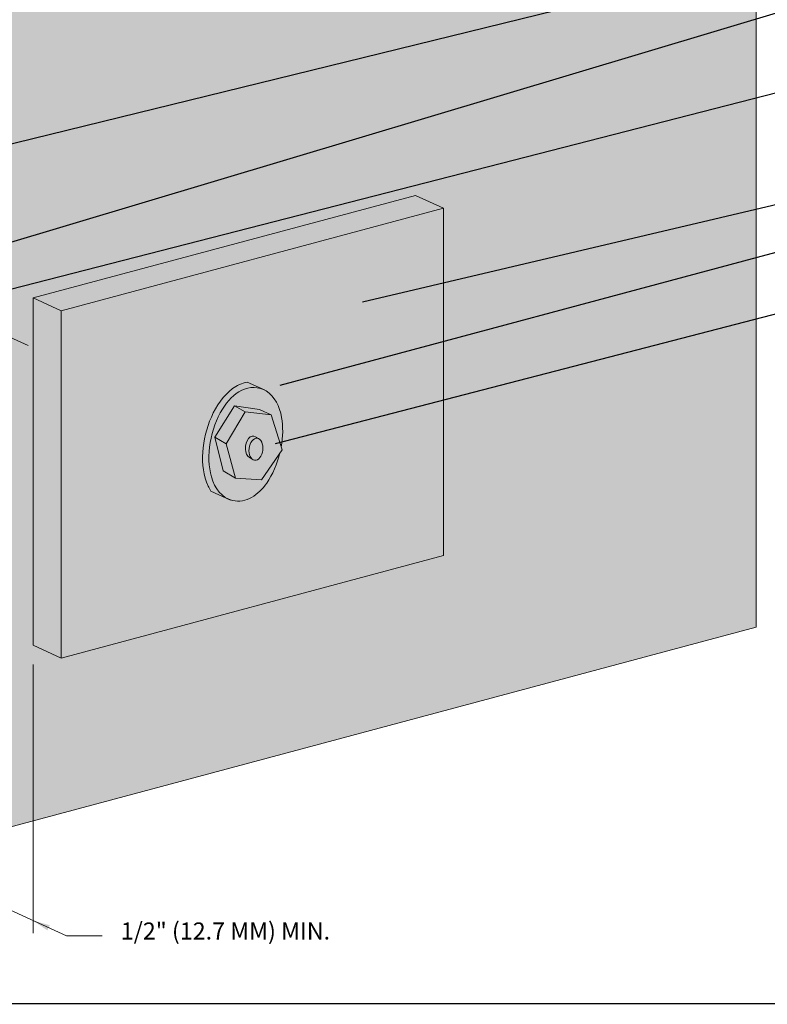
# Model space of a CAD drawing. Units: inches. Extents: x 51.8 to 140.1, y 17.5 to 70.6.
# Drawn here: x 54 to 56.7, y 19.9 to 23.5 of the extents above; entities that cross this region are included whole.
import ezdxf
from ezdxf import colors
from ezdxf.entities.mleader import LeaderData, LeaderLine
from ezdxf.math import Vec2, Vec3

# ---------------------------------------------------------------- set-up
doc = ezdxf.new("R2010")
doc.units = ezdxf.units.IN
doc.header["$MEASUREMENT"] = 0
doc.linetypes.add('HIDDEN2', pattern=[0.1875, 0.125, -0.0625])
for name, color, linetype, lineweight in [('ADHESIVE', 253, 'CONTINUOUS', 5), ('BASE COAT', 253, 'CONTINUOUS', 5), ('SEALANT', 7, 'CONTINUOUS', 5), ('SEALANT - FACE SEAL', 7, 'CONTINUOUS', 5)]:
    doc.layers.add(name, color=color, linetype=linetype, lineweight=lineweight)
doc.layers.add('FINISH1', color=7, linetype='CONTINUOUS', lineweight=5, true_color=0xe2cc98)
doc.layers.add('TITLEBLOCK', color=7, linetype='CONTINUOUS')
doc.styles.add('arial', font='arial.ttf', dxfattribs={"height": 0.12})

msp = doc.modelspace()

# ---------------------------------------------------------------- hatches: boundary and pattern name
at = {"layer": 'ADHESIVE'}
h = msp.add_hatch(color=256, dxfattribs=at)
h.dxf.hatch_style = 1
edge = h.paths.add_edge_path()
edge.add_ellipse((53.42773991032026, 24.88352249328643), major_axis=(-0.0409458884399504, 0.01865995672076653), ratio=0.8157311563518084, start_angle=45.30043254843025, end_angle=200.2888522338593)
edge.add_line((53.47142347528437, 24.87760211301035), (53.47142347528437, 24.87773885803504))
edge.add_ellipse((53.42773991032026, 24.88352249328643), major_axis=(-0.0409458884399504, 0.01865995672076653), ratio=0.8157311563518084, start_angle=200.4960726942248, end_angle=225.300432547943)
edge.add_line((53.46736033238913, 24.8941387533835), (53.38811948825132, 24.87290623318905))
edge = h.paths.add_edge_path()
edge.add_ellipse((53.86957367080127, 25.00191149259602), major_axis=(-0.0409458884399504, 0.01865995672076653), ratio=0.8157311563518084, start_angle=45.30043254843025, end_angle=200.2888522338593)
edge.add_line((53.9132572357655, 24.99599111232), (53.9132572357655, 24.99612785734469))
edge.add_ellipse((53.86957367080127, 25.00191149259602), major_axis=(-0.0409458884399504, 0.01865995672076653), ratio=0.8157311563518084, start_angle=200.4960726942248, end_angle=225.300432547943)
edge.add_line((53.90919409287027, 25.01252775269314), (53.82995324873245, 24.9912952324987))
edge = h.paths.add_edge_path()
edge.add_ellipse((54.3114074312824, 25.12030049190569), major_axis=(-0.0409458884399504, 0.01865995672076653), ratio=0.8157311563518084, start_angle=45.30043254843025, end_angle=200.2888522338593)
edge.add_line((54.35509099624663, 25.1143801116297), (54.35509099624663, 25.11451685665439))
edge.add_ellipse((54.3114074312824, 25.12030049190569), major_axis=(-0.0409458884399504, 0.01865995672076653), ratio=0.8157311563518084, start_angle=200.4960726942248, end_angle=225.300432547943)
edge.add_line((54.3510278533514, 25.13091675200284), (54.27178700921358, 25.1096842318084))
edge = h.paths.add_edge_path()
edge.add_ellipse((54.75324119176354, 25.23868949121545), major_axis=(-0.0409458884399504, 0.01865995672076653), ratio=0.8157311563518084, start_angle=45.30043254843025, end_angle=200.2888522338593)
edge.add_line((54.79692475672776, 25.2327691109394), (54.79692475672776, 25.23290585596409))
edge.add_ellipse((54.75324119176354, 25.23868949121545), major_axis=(-0.0409458884399504, 0.01865995672076653), ratio=0.8157311563518084, start_angle=200.4960726942248, end_angle=225.300432547943)
edge.add_line((54.79286161383253, 25.24930575131252), (54.71362076969471, 25.22807323111807))
edge = h.paths.add_edge_path()
edge.add_ellipse((55.19507495224467, 25.35707849052515), major_axis=(-0.0409458884399504, 0.01865995672076653), ratio=0.8157311563518084, start_angle=45.30043254843025, end_angle=200.2888522338593)
edge.add_line((55.23875851720889, 25.35115811024913), (55.23875851720889, 25.35129485527382))
edge.add_ellipse((55.19507495224467, 25.35707849052515), major_axis=(-0.0409458884399504, 0.01865995672076653), ratio=0.8157311563518084, start_angle=200.4960726942248, end_angle=225.300432547943)
edge.add_line((55.23469537431366, 25.36769475062227), (55.15545453017585, 25.34646223042783))
edge = h.paths.add_edge_path()
edge.add_ellipse((55.6369087127258, 25.47546748983485), major_axis=(-0.0409458884399504, 0.01865995672076653), ratio=0.8157311563518084, start_angle=45.30043254843025, end_angle=200.2888522338593)
edge.add_line((55.68059227769002, 25.46954710955877), (55.68059227769002, 25.46968385458346))
edge.add_ellipse((55.6369087127258, 25.47546748983485), major_axis=(-0.0409458884399504, 0.01865995672076653), ratio=0.8157311563518084, start_angle=200.4960726942248, end_angle=225.300432547943)
edge.add_line((55.67652913479479, 25.48608374993192), (55.59728829065698, 25.46485122973747))
edge = h.paths.add_edge_path()
edge.add_ellipse((56.15798331734469, 25.61508900933894), major_axis=(-0.0409458884399504, 0.01865995672076653), ratio=0.8157311563518084, start_angle=45.30043254843025, end_angle=200.2888522338593)
edge.add_line((56.20166688230891, 25.60916862906289), (56.20166688230891, 25.60930537408758))
edge.add_ellipse((56.15798331734469, 25.61508900933894), major_axis=(-0.0409458884399504, 0.01865995672076653), ratio=0.8157311563518084, start_angle=200.4960726942248, end_angle=225.300432547943)
edge.add_line((56.19760373941368, 25.62570526943595), (56.11836289527587, 25.60447274924151))
h.paths.add_polyline_path([(53.82995324873239, 24.72182532490471), (53.9132572357655, 24.7441465609565), (53.9132572357655, 24.99599111231997), (53.91321488426136, 24.99439924571238), (53.91309458108252, 24.9928207974353), (53.91289654111368, 24.99125858690358), (53.91262111809282, 24.98971540452838), (53.91226880397868, 24.98819400673279), (53.91184022807293, 24.98669711102847), (53.911336155895, 24.98522739116161), (53.91075748781587, 24.98378747233705), (53.91010525744876, 24.98237992652922), (53.90938062980375, 24.98100726788796), (53.9085848992065, 24.97967194824797), (53.90771948698612, 24.97837635274923), (53.90678593893675, 24.97712279557664), (53.90578592255643, 24.97591351582654), (53.90472122406833, 24.97475067350727), (53.90359374523074, 24.97363634568073), (53.90240549993938, 24.97257252275265), (53.90115861063099, 24.97156110491722), (53.89985530449177, 24.97060389876289), (53.89849790947936, 24.96970261404566), (53.89708885016476, 24.96885886063476), (53.89563064340108, 24.96807414563765), (53.89412589382867, 24.96734987070748), (53.89257728922222, 24.96668732953979), (53.89098759569002, 24.96608770556172), (53.88935965273309, 24.965552069818), (53.88769636817345, 24.96508137905799), (53.88600071296001, 24.96467647402671), (53.88427571586213, 24.96433807796314), (53.88252445805914, 24.96406679530825), (53.88075006763732, 24.96386311062555), (53.87895571400223, 24.9637273877354), (53.87714460221763, 24.96365986906518), (53.87531996728067, 24.96366067521636), (53.87348506834324, 24.963729804749), (53.87164318289079, 24.96386713418432), (53.8697976008883, 24.96407241822531), (53.86795161890323, 24.96434529019488), (53.86610853421756, 24.9646852626907), (53.86427163893812, 24.96509172845598), (53.86244421411628, 24.96556396146392), (53.86062952388748, 24.96610111821481), (53.85883080964037, 24.96670223924245), (53.85705128422772, 24.96736625082807), (53.85529412622712, 24.96809196691809), (53.85356247426374, 24.96887809124284), (53.85185942140389, 24.96972321963171), (53.85018800963051, 24.97062584252141), (53.84855122440932, 24.97158434765229), (53.84695198935627, 24.97259702294833), (53.84539316101539, 24.97366205957489), (53.84387752375663, 24.97477755516989), (53.84240778480226, 24.97594151724182), (53.84098656939101, 24.97715186672856), (53.83961641608958, 24.97840644171107), (53.83829977225751, 24.97970300127504), (53.83703898967609, 24.98103922951351), (53.83583632034775, 24.98241273966358), (53.8346939124733, 24.98382107836961), (53.83361380661459, 24.98526173006546), (53.83259793205058, 24.98673212146765), (53.83164810333015, 24.98822962617187), (53.83076601703168, 24.98975156934413), (53.82995324873251, 24.99129523249864)])
h.paths.add_polyline_path([(54.27178700921353, 24.84021432421444), (54.35509099624663, 24.86253556026623), (54.35509099624663, 25.11438011162964), (54.3550486447425, 25.11278824502206), (54.35492834156354, 25.11120979674497), (54.35473030159481, 25.10964758621325), (54.35445487857383, 25.10810440383805), (54.35410256445981, 25.10658300604247), (54.35367398855406, 25.10508611033815), (54.35316991637613, 25.10361639047128), (54.352591248297, 25.10217647164673), (54.35193901792989, 25.10076892583889), (54.35121439028488, 25.09939626719763), (54.35041865968763, 25.09806094755764), (54.34955324746714, 25.09676535205891), (54.34861969941788, 25.09551179488632), (54.34761968303756, 25.09430251513622), (54.34655498454946, 25.09313967281694), (54.34542750571187, 25.0920253449904), (54.34423926042051, 25.09096152206233), (54.34299237111212, 25.0899501042269), (54.3416890649729, 25.08899289807256), (54.34033166996049, 25.08809161335533), (54.33892261064589, 25.08724785994444), (54.33746440388221, 25.08646314494733), (54.3359596543098, 25.08573887001715), (54.33441104970335, 25.08507632884946), (54.33282135617115, 25.08447670487139), (54.33119341321422, 25.08394106912767), (54.32953012865458, 25.08347037836766), (54.32783447344114, 25.08306547333639), (54.32610947634326, 25.08272707727282), (54.32435821854027, 25.08245579461792), (54.32258382811845, 25.08225210993522), (54.32078947448336, 25.08211638704507), (54.31897836269876, 25.08204886837485), (54.31715372776181, 25.08204967452603), (54.31531882882426, 25.08211880405868), (54.31347694337192, 25.082256133494), (54.31163136136944, 25.08246141753498), (54.30978537938437, 25.08273428950455), (54.30794229469869, 25.08307426200038), (54.30610539941925, 25.08348072776566), (54.30427797459741, 25.0839529607736), (54.30246328436861, 25.08449011752448), (54.3006645701215, 25.08509123855212), (54.29888504470885, 25.08575525013775), (54.29712788670825, 25.08648096622776), (54.29539623474487, 25.08726709055251), (54.29369318188502, 25.08811221894139), (54.29202177011165, 25.08901484183108), (54.29038498489045, 25.08997334696197), (54.2887857498374, 25.090986022258), (54.28722692149653, 25.09205105888456), (54.28571128423776, 25.09316655447956), (54.28424154528328, 25.09433051655149), (54.28282032987214, 25.09554086603823), (54.28145017657071, 25.09679544102074), (54.28013353273865, 25.09809200058471), (54.27887275015722, 25.09942822882318), (54.27767008082888, 25.10080173897326), (54.27652767295432, 25.10221007767928), (54.27544756709572, 25.10365072937513), (54.27443169253171, 25.10512112077732), (54.27348186381117, 25.10661862548154), (54.27259977751281, 25.10814056865381), (54.27178700921364, 25.10968423180831)])
h.paths.add_polyline_path([(54.71362076969466, 24.95860332352417), (54.79692475672776, 24.98092455957596), (54.79692475672776, 25.2327691109394), (54.79688240522363, 25.23117724433181), (54.79676210204467, 25.22959879605473), (54.79656406207583, 25.22803658552301), (54.79628863905496, 25.22649340314781), (54.79593632494094, 25.22497200535222), (54.79550774903508, 25.2234751096479), (54.79500367685726, 25.22200538978104), (54.79442500877802, 25.22056547095648), (54.79377277841091, 25.21915792514865), (54.79304815076601, 25.21778526650739), (54.79225242016865, 25.2164499468674), (54.79138700794827, 25.21515435136866), (54.79045345989901, 25.21390079419607), (54.7894534435187, 25.21269151444598), (54.78838874503059, 25.2115286721267), (54.78726126619289, 25.21041434430016), (54.78607302090153, 25.20935052137208), (54.78482613159314, 25.20833910353666), (54.78352282545403, 25.20738189738232), (54.78216543044162, 25.20648061266509), (54.78075637112703, 25.2056368592542), (54.77929816436334, 25.20485214425709), (54.77779341479093, 25.20412786932691), (54.77624481018448, 25.20346532815922), (54.77465511665228, 25.20286570418115), (54.77302717369535, 25.20233006843743), (54.77136388913571, 25.20185937767742), (54.76966823392227, 25.20145447264614), (54.76794323682428, 25.20111607658258), (54.76619197902129, 25.20084479392768), (54.76441758859947, 25.20064110924498), (54.76262323496449, 25.20050538635483), (54.76081212317989, 25.20043786768461), (54.75898748824282, 25.20043867383579), (54.75715258930539, 25.20050780336843), (54.75531070385306, 25.20064513280375), (54.75346512185057, 25.20085041684474), (54.75161913986538, 25.20112328881431), (54.74977605517971, 25.20146326131013), (54.74793915990027, 25.20186972707542), (54.74611173507854, 25.20234196008336), (54.74429704484963, 25.20287911683424), (54.74249833060263, 25.20348023786188), (54.74071880518999, 25.20414424944751), (54.73896164718938, 25.20486996553752), (54.737229995226, 25.20565608986227), (54.73552694236615, 25.20650121825114), (54.73385553059278, 25.20740384114084), (54.73221874537158, 25.20836234627172), (54.73061951031853, 25.20937502156776), (54.72906068197766, 25.21044005819432), (54.72754504471889, 25.21155555378932), (54.72607530576441, 25.21271951586125), (54.72465409035327, 25.21392986534799), (54.72328393705185, 25.2151844403305), (54.72196729321966, 25.21648099989447), (54.72070651063835, 25.21781722813294), (54.71950384131001, 25.21919073828301), (54.71836143343545, 25.22059907698904), (54.71728132757686, 25.22203972868489), (54.71626545301272, 25.22351012008708), (54.7153156242923, 25.2250076247913), (54.71443353799383, 25.22652956796356), (54.71362076969477, 25.22807323111807)])
h.paths.add_polyline_path([(55.15545453017579, 25.07699232283384), (55.23875851720889, 25.09931355888567), (55.23875851720889, 25.3511581102491), (55.23871616570464, 25.34956624364152), (55.2385958625258, 25.34798779536443), (55.23839782255696, 25.34642558483271), (55.2381223995361, 25.34488240245751), (55.23777008542207, 25.34336100466193), (55.23734150951621, 25.3418641089576), (55.23683743733839, 25.34039438909074), (55.23625876925915, 25.33895447026618), (55.23560653889204, 25.33754692445835), (55.23488191124703, 25.33617426581709), (55.23408618064978, 25.3348389461771), (55.2332207684294, 25.33354335067837), (55.23228722038003, 25.33228979350578), (55.23128720399971, 25.33108051375568), (55.23022250551172, 25.3299176714364), (55.22909502667402, 25.32880334360986), (55.22790678138266, 25.32773952068179), (55.22665989207427, 25.32672810284636), (55.22535658593505, 25.32577089669202), (55.22399919092275, 25.32486961197479), (55.22259013160804, 25.3240258585639), (55.22113192484447, 25.32324114356679), (55.21962717527207, 25.32251686863661), (55.21807857066561, 25.32185432746892), (55.2164888771333, 25.32125470349085), (55.21486093417637, 25.32071906774713), (55.21319764961673, 25.32024837698712), (55.21150199440341, 25.31984347195585), (55.20977699730541, 25.31950507589228), (55.20802573950242, 25.31923379323738), (55.2062513490806, 25.31903010855468), (55.20445699544551, 25.31889438566453), (55.20264588366102, 25.31882686699431), (55.20082124872395, 25.31882767314549), (55.19898634978652, 25.31889680267814), (55.19714446433419, 25.31903413211345), (55.19529888233158, 25.31923941615444), (55.19345290034651, 25.31951228812401), (55.19160981566084, 25.31985226061984), (55.1897729203814, 25.32025872638512), (55.18794549555967, 25.32073095939306), (55.18613080533076, 25.32126811614394), (55.18433209108365, 25.32186923717158), (55.182552565671, 25.32253324875721), (55.1807954076704, 25.32325896484722), (55.17906375570702, 25.32404508917197), (55.17736070284728, 25.32489021756085), (55.17568929107391, 25.32579284045054), (55.17405250585271, 25.32675134558142), (55.17245327079955, 25.32776402087746), (55.17089444245867, 25.32882905750402), (55.16937880520003, 25.32994455309902), (55.16790906624554, 25.33110851517095), (55.1664878508344, 25.33231886465769), (55.16511769753286, 25.3335734396402), (55.16380105370079, 25.33486999920417), (55.16254027111948, 25.33620622744264), (55.16133760179115, 25.33757973759272), (55.16019519391658, 25.33898807629874), (55.15911508805799, 25.34042872799459), (55.15809921349386, 25.34189911939678), (55.15714938477343, 25.343396624101), (55.15626729847496, 25.34491856727326), (55.15545453017579, 25.34646223042777)])
h.paths.add_polyline_path([(55.59728829065692, 25.19538132214363), (55.68059227769002, 25.21770255819539), (55.68059227769002, 25.4695471095588), (55.68054992618578, 25.46795524295122), (55.68042962300693, 25.46637679467413), (55.68023158303809, 25.46481458414241), (55.67995616001723, 25.46327140176721), (55.6796038459032, 25.46175000397163), (55.67917526999734, 25.46025310826731), (55.67867119781953, 25.45878338840044), (55.67809252974028, 25.45734346957589), (55.67744029937317, 25.45593592376805), (55.67671567172816, 25.45456326512679), (55.67591994113091, 25.4532279454868), (55.67505452891054, 25.45193234998807), (55.67412098086116, 25.45067879281548), (55.67312096448084, 25.44946951306538), (55.67205626599285, 25.4483066707461), (55.67092878715515, 25.44719234291956), (55.66974054186379, 25.44612851999149), (55.6684936525554, 25.44511710215606), (55.66719034641618, 25.44415989600172), (55.66583295140389, 25.44325861128449), (55.66442389208918, 25.4424148578736), (55.6629656853256, 25.44163014287649), (55.6614609357532, 25.44090586794631), (55.65991233114674, 25.44024332677862), (55.65832263761443, 25.43964370280055), (55.6566946946575, 25.43910806705683), (55.65503141009786, 25.43863737629682), (55.65333575488454, 25.43823247126555), (55.65161075778654, 25.43789407520198), (55.64985949998355, 25.43762279254709), (55.64808510956173, 25.43741910786438), (55.64629075592664, 25.43728338497423), (55.64447964414215, 25.43721586630401), (55.64265500920509, 25.43721667245519), (55.64082011026765, 25.43728580198784), (55.63897822481532, 25.43742313142316), (55.63713264281272, 25.43762841546414), (55.63528666082765, 25.43790128743371), (55.63344357614197, 25.43824125992954), (55.63160668086253, 25.43864772569482), (55.62977925604081, 25.43911995870276), (55.62796456581189, 25.43965711545364), (55.62616585156478, 25.44025823648128), (55.62438632615213, 25.44092224806691), (55.62262916815153, 25.44164796415692), (55.62089751618815, 25.44243408848167), (55.61919446332841, 25.44327921687055), (55.61752305155504, 25.44418183976024), (55.61588626633385, 25.44514034489113), (55.61428703128068, 25.44615302018716), (55.61272820293981, 25.44721805681372), (55.61121256568116, 25.44833355240872), (55.60974282672667, 25.44949751448065), (55.60832161131553, 25.45070786396739), (55.606951458014, 25.4519624389499), (55.60563481418193, 25.45325899851387), (55.60437403160061, 25.45459522675234), (55.60317136227228, 25.45596873690242), (55.60202895439771, 25.45737707560844), (55.60094884853912, 25.45881772730429), (55.59993297397499, 25.46028811870648), (55.59898314525456, 25.4617856234107), (55.59810105895609, 25.46330756658297), (55.59728829065692, 25.46485122973747)])
h.paths.add_polyline_path([(56.11836289527581, 25.33500284164758), (56.20166688230891, 25.3573240776994), (56.20166688230891, 25.60916862906289), (56.20162453080466, 25.60757676245531), (56.20150422762582, 25.60599831417822), (56.20130618765698, 25.6044361036465), (56.20103076463612, 25.6028929212713), (56.20067845052209, 25.60137152347572), (56.20024987461623, 25.5998746277714), (56.19974580243841, 25.59840490790453), (56.19916713435917, 25.59696498907998), (56.19851490399206, 25.59555744327214), (56.19779027634705, 25.59418478463088), (56.1969945457498, 25.59284946499089), (56.19612913352942, 25.59155386949216), (56.19519558548005, 25.59030031231957), (56.19419556909973, 25.58909103256947), (56.19313087061174, 25.58792819025019), (56.19200339177404, 25.58681386242365), (56.19081514648268, 25.58575003949558), (56.18956825717429, 25.58473862166015), (56.18826495103507, 25.58378141550581), (56.18690755602277, 25.58288013078858), (56.18549849670806, 25.58203637737769), (56.18404028994449, 25.58125166238058), (56.18253554037209, 25.5805273874504), (56.18098693576563, 25.57986484628271), (56.17939724223332, 25.57926522230464), (56.17776929927639, 25.57872958656092), (56.17610601471675, 25.57825889580091), (56.17441035950343, 25.57785399076964), (56.17268536240543, 25.57751559470607), (56.17093410460244, 25.57724431205117), (56.16915971418062, 25.57704062736847), (56.16736536054553, 25.57690490447832), (56.16555424876104, 25.5768373858081), (56.16372961382397, 25.57683819195928), (56.16189471488654, 25.57690732149193), (56.16005282943421, 25.57704465092725), (56.1582072474316, 25.57724993496823), (56.15636126544653, 25.5775228069378), (56.15451818076086, 25.57786277943363), (56.15268128548142, 25.57826924519891), (56.15085386065969, 25.57874147820685), (56.14903917043078, 25.57927863495773), (56.14724045618367, 25.57987975598537), (56.14546093077102, 25.580543767571), (56.14370377277042, 25.58126948366101), (56.14197212080704, 25.58205560798576), (56.1402690679473, 25.58290073637464), (56.13859765617393, 25.58380335926433), (56.13696087095273, 25.58476186439522), (56.13536163589957, 25.58577453969125), (56.13380280755869, 25.58683957631781), (56.13228717030005, 25.58795507191281), (56.13081743134556, 25.58911903398474), (56.12939621593442, 25.59032938347148), (56.12802606263288, 25.59158395845399), (56.12670941880081, 25.59288051801796), (56.1254486362195, 25.59421674625643), (56.12424596689117, 25.59559025640651), (56.1231035590166, 25.59699859511253), (56.12202345315801, 25.59843924680838), (56.12100757859388, 25.59990963821057), (56.12005774987345, 25.60140714291479), (56.11917566357498, 25.60292908608706), (56.11836289527581, 25.60447274924156)])
h.paths.add_polyline_path([(53.4151070622115, 20.63781089581337), (53.41510706221162, 22.45074780011957), (53.47142347528437, 22.42508315171029), (53.47142347528437, 22.74391717359562), (53.4151070622115, 22.76958182200492), (53.4151070622115, 24.61066762424327), (53.47142347528437, 24.62575756164678), (53.47142347528448, 24.87760211301038), (53.47138112378023, 24.8760102464028), (53.47126082060139, 24.87443179812571), (53.47106278063255, 24.87286958759399), (53.47078735761168, 24.87132640521879), (53.47043504349766, 24.86980500742321), (53.4700064675918, 24.86830811171889), (53.46950239541387, 24.86683839185202), (53.46892372733474, 24.86539847302747), (53.46827149696763, 24.86399092721963), (53.46754686932262, 24.86261826857837), (53.46675113872537, 24.86128294893838), (53.46588572650499, 24.85998735343965), (53.46495217845562, 24.85873379626706), (53.4639521620753, 24.85752451651696), (53.46288746358731, 24.85636167419768), (53.46175998474961, 24.85524734637114), (53.46057173945825, 24.85418352344307), (53.45932485014986, 24.85317210560764), (53.45802154401063, 24.8522148994533), (53.45666414899834, 24.85131361473607), (53.45525508968363, 24.85046986132518), (53.45379688292006, 24.84968514632807), (53.45229213334765, 24.84896087139789), (53.45074352874109, 24.8482983302302), (53.44915383520889, 24.84769870625213), (53.44752589225196, 24.84716307050841), (53.44586260769232, 24.8466923797484), (53.44416695247888, 24.84628747471713), (53.442441955381, 24.84594907865356), (53.44069069757801, 24.84567779599866), (53.43891630715619, 24.84547411131596), (53.4371219535211, 24.84533838842581), (53.43531084173661, 24.84527086975559), (53.43348620679954, 24.84527167590677), (53.43165130786211, 24.84534080543942), (53.42980942240966, 24.84547813487474), (53.42796384040717, 24.84568341891572), (53.4261178584221, 24.84595629088529), (53.42427477373643, 24.84629626338112), (53.42243787845699, 24.8467027291464), (53.42061045363515, 24.84717496215434), (53.41879576340635, 24.84771211890522), (53.41699704915924, 24.84831323993286), (53.41521752374659, 24.84897725151849), (53.41346036574599, 24.8497029676085), (53.41172871378261, 24.85048909193325), (53.41002566092287, 24.85133422032213), (53.40835424914938, 24.85223684321182), (53.40671746392819, 24.85319534834271), (53.40511822887514, 24.85420802363874), (53.40355940053426, 24.8552730602653), (53.4020437632755, 24.8563885558603), (53.40057402432113, 24.85755251793223), (53.39915280890988, 24.85876286741897), (53.39778265560845, 24.86001744240148), (53.39646601177638, 24.86131400196545), (53.39520522919496, 24.86265023020392), (53.39400255986662, 24.864023740354), (53.39286015199217, 24.86543207906002), (53.39178004613346, 24.86687273075587), (53.39076417156944, 24.86834312215806), (53.38981434284902, 24.86984062686228), (53.38893225655055, 24.87136257003455), (53.38811948825138, 24.87290623318905), (53.38811948825138, 22.70752270934237), (53.41350330709348, 22.69595473563241), (53.41508163529021, 22.69434174462749), (53.41662517645601, 22.69263255619627), (53.41813193908693, 22.69082937556358), (53.41959997913192, 22.68893452922417), (53.42102740250026, 22.68695046194101), (53.42241236750498, 22.68487973359454), (53.42375308724102, 22.68272501587073), (53.42504783188791, 22.68048908882728), (53.42629493094397, 22.6781748372946), (53.42749277537926, 22.67578524716022), (53.4286398197148, 22.67332340151547), (53.42973458401455, 22.67079247667617), (53.43077565579368, 22.66819573808597), (53.4317616918439, 22.66553653610101), (53.43269141996392, 22.66281830167041), (53.43356364060274, 22.66004454190717), (53.43437722840586, 22.65721883556686), (53.43513113366815, 22.65434482842162), (53.43582438368786, 22.65142622856736), (53.43645608402208, 22.64846680163158), (53.43702541963977, 22.64547036591865), (53.43753165597433, 22.64244078748201), (53.43797413987078, 22.63938197513719), (53.43835230042872, 22.6362978754159), (53.43866564973892, 22.63319246747686), (53.43891378351246, 22.63006975797346), (53.43909638160299, 22.62693377587736), (53.43921320841922, 22.62378856728891), (53.43926411322921, 22.62063819021061), (53.43924903035462, 22.61748670931324), (53.43916797925566, 22.61433819069252), (53.43902106450581, 22.61119669662225), (53.43880847565707, 22.6080662803122), (53.43853048699542, 22.60495098068047), (53.43818745718646, 22.60185481714059), (53.43777982881328, 22.598781784416), (53.43730812780517, 22.59573584738775), (53.43677296275881, 22.59272093597611), (53.43617502415371, 22.58974094007344), (53.43551508346023, 22.58679970452068), (53.43479399214594, 22.58390102415246), (53.43401268057492, 22.58104863889578), (53.43317215680882, 22.57824622894729), (53.4322735053065, 22.57549741002618), (53.43131788552351, 22.57280572870586), (53.43030653041727, 22.57017465784069), (53.42924074485528, 22.56760759208326), (53.42812190393316, 22.56510784350733), (53.42695145119875, 22.56267863733184), (53.42573089679011, 22.56032310775997), (53.4244618154887, 22.55804429393852), (53.42314584468419, 22.55584513603118), (53.42178468226562, 22.55372847142977), (53.42038008442817, 22.55169703109304), (53.4189338634087, 22.54975343602016), (53.41744788514653, 22.54790019387051), (53.41592406687651, 22.54613969573021), (53.41436437465585, 22.54447421302403), (53.41277082082625, 22.54290589458732), (53.41114546141863, 22.54143676389127), (53.40949039349992, 22.54006871643385), (53.4078077524682, 22.53880351729439), (53.40609970929505, 22.53764279885355), (53.40436846772796, 22.53658805869149), (53.402616261445, 22.53564065765199), (53.40084535117329, 22.53480181808835), (53.39905802177155, 22.53407262228573), (53.39725657928453, 22.53345401106584), (53.395443347963, 22.53294678257093), (53.39362066727038, 22.53255159123649), (53.39179088886156, 22.53226894694519), (53.38995637354707, 22.53209921436949), (53.38811948825138, 22.53204261250134), (53.38811948825138, 20.66169344815698), (53.38893338996535, 20.6601477350444), (53.3898167931021, 20.65862380369515), (53.39076811551068, 20.65712438342883), (53.3917856533984, 20.65565215966637), (53.39286758438264, 20.6542097691205), (53.39401197075448, 20.65279979507345), (53.39521676294895, 20.65142476275042), (53.39647980321602, 20.65008713479692), (53.39779882948493, 20.64878930686821), (53.39917147941547, 20.64753360333885), (53.40059529462893, 20.6463222731397), (53.402067725111, 20.64515748573022), (53.40358613377883, 20.64404132721299), (53.4051478012036, 20.64297579659755), (53.4067499304815, 20.64196280222027), (53.40838965224258, 20.64100415832655), (53.41006402978972, 20.64010158182152), (53.41177006435827, 20.63925668919515), (53.41350470048665, 20.63847099362718)])
at = {"layer": 'BASE COAT'}
h = msp.add_hatch(color=9, dxfattribs=at)
h.dxf.hatch_style = 1
h.paths.add_polyline_path([(55.51012155861552, 22.84998425849174), (55.40757217617521, 22.89671830459507), (54.00543322243719, 22.52101630426482), (54.00543322243719, 21.24817739739849), (54.10798260487762, 21.20144335129516), (55.51012155861564, 21.57714535162587)])
h = msp.add_hatch(color=256, dxfattribs=at)
h.set_gradient(color1=(199, 204, 204), color2=(116, 129, 129), one_color=1, tint=0.4799999892711639, name='CURVED')
edge = h.paths.add_edge_path()
edge.add_spline(control_points=[(54.79047893047844, 22.21257260727715), (54.77078046657719, 22.20854600300332), (54.75203726491632, 22.20000483910992), (54.70247238336525, 22.16349045563176), (54.67713528820728, 22.12630242536703), (54.62388950541673, 22.00378648046167), (54.61317486483061, 21.90614580466145), (54.6501208761707, 21.82545105974232), (54.65340870736485, 21.8192753698256), (54.65708642506284, 21.81333779786233)], knot_values=[3.392945542203592, 3.392945542203592, 3.392945542203592, 3.392945542203592, 3.705015146231858, 3.705015146231858, 4.38273168916797, 4.38273168916797, 5.67226333424685, 5.67226333424685, 5.781728670921391, 5.781728670921391, 5.781728670921391, 5.781728670921391], degree=3, periodic=0)
edge.add_line((54.65708642506489, 21.81333779785849), (54.71403308791996, 21.78732015969744))
edge.add_spline(control_points=[(54.71403308734237, 21.78732016009119), (54.68707347502094, 21.80270243232048), (54.6684530008889, 21.8322289986139), (54.6376411480728, 21.93981221882641), (54.65580498556106, 22.04294142630037), (54.71854235599834, 22.1439994473818), (54.74197129044829, 22.16874784797893), (54.79494955364542, 22.19487419215245), (54.82538143893588, 22.19650407749226), (54.85044540011232, 22.18517528796515)], knot_values=[3.029474173030143, 3.029474173030143, 3.029474173030143, 3.029474173030143, 3.635581964133813, 3.635581964133813, 5.005125338405154, 5.005125338405154, 5.599196518756383, 5.599196518756383, 6.126199043050814, 6.126199043050814, 6.126199043050814, 6.126199043050814], degree=3, periodic=0)
edge.add_line((54.8504454002841, 22.18517528790512), (54.79047893057007, 22.21257260730179))
h = msp.add_hatch(color=256, dxfattribs=at)
h.set_gradient(color1=(199, 204, 204), color2=(56, 62, 62), one_color=1, tint=0.2300000041723251)
edge = h.paths.add_edge_path()
edge.add_line((54.8358136081507, 22.11253444935961), (54.8782795625301, 22.09307439061585))
edge.add_line((54.87827956252998, 22.09307439061588), (54.91480737186752, 21.97506569593959))
edge.add_spline(control_points=[(54.91480737186724, 21.97506569593731), (54.92140581106877, 22.01210773582293), (54.92224054285633, 22.04963257104792), (54.9088368334619, 22.12402001038923), (54.89143020931418, 22.16045270652675), (54.85731486683106, 22.18172222527205), (54.85482706851757, 22.183088940041), (54.85227979141278, 22.1843182794456)], knot_values=[1.674340586602739, 1.674340586602739, 1.674340586602739, 1.674340586602739, 2.252179697627994, 2.252179697627994, 2.962405516973345, 2.962405516973345, 3.016548323035172, 3.016548323035172, 3.016548323035172, 3.016548323035172], degree=3, periodic=0)
edge.add_line((54.85227979141267, 22.18431827944555), (54.84918819431174, 22.18573076001384))
edge.add_spline(control_points=[(54.84918819412574, 22.18573076008841), (54.82436891065957, 22.1964468089608), (54.79453461661875, 22.19466956506748), (54.74197129044829, 22.16874784797893), (54.71854235599834, 22.1439994473818), (54.65580498556106, 22.04294142630037), (54.6376411480728, 21.93981221882641), (54.66847268807224, 21.83216025849024), (54.68715107641206, 21.80257945760634), (54.71420164199183, 21.78722423439201)], knot_values=[3.038254660755592, 3.038254660755592, 3.038254660755592, 3.038254660755592, 3.556476697324574, 3.556476697324574, 4.150547877675802, 4.150547877675802, 5.520091251947143, 5.520091251947143, 6.127461382150824, 6.127461382150824, 6.127461382150824, 6.127461382150824], degree=3, periodic=0)
edge.add_line((54.71420164199172, 21.78722423439201), (54.7279185497428, 21.78095729047176))
edge.add_spline(control_points=[(54.72791854974433, 21.78095729047133), (54.73075277523922, 21.77995662912194), (54.73366189118984, 21.77910100455965), (54.73664517487326, 21.77839971945975), (54.76030598730766, 21.77283773576205), (54.78532128928656, 21.77822797701485), (54.82764023819674, 21.80220825014528), (54.84601068043195, 21.82044140435867), (54.88388236352999, 21.87365094348165), (54.90058825036395, 21.91287766734289), (54.91037655039109, 21.95381413015799)], knot_values=[6.22527466252567, 6.22527466252567, 6.22527466252567, 6.22527466252567, 6.283185307179586, 6.283185307179586, 6.283185307179586, 6.742482191591993, 6.742482191591993, 7.2017790760044, 7.2017790760044, 7.846572583957172, 7.846572583957172, 7.846572583957172, 7.846572583957172], degree=3, periodic=0)
edge.add_line((54.91037655034471, 21.9538141299697), (54.84280356290718, 21.85461549493986))
edge.add_line((54.84280356290718, 21.85461549493983), (54.74698700259033, 21.86037753258936))
edge.add_line((54.74698700259033, 21.86037753258942), (54.70272325972535, 21.88678193042348))
edge.add_line((54.7027232597254, 21.88678193042348), (54.67216119970361, 22.01120373192974))
edge.add_line((54.67216119970361, 22.01120373192976), (54.74321715037011, 22.12539951578652))
edge.add_line((54.74321715037011, 22.12539951578638), (54.8358136081507, 22.11253444935955))
h = msp.add_hatch(color=256, dxfattribs=at)
h.set_gradient(color1=(218, 221, 221), color2=(103, 111, 111), one_color=1, tint=0.4199999868869781, name='SPHERICAL')
h.paths.add_polyline_path([(54.74321715037011, 22.12539951578638), (54.78312556483853, 22.10342490702059), (54.87827956252998, 22.09307439061588), (54.8358136081507, 22.11253444935961)])
h.paths.add_polyline_path([(54.78312556483853, 22.10342490702059), (54.74321715037, 22.12539951578638), (54.67216119970361, 22.01120373192968), (54.71296850841485, 21.98575695361857)])
h.paths.add_polyline_path([(54.71296850841485, 21.98575695361857), (54.67216119970361, 22.01120373192968), (54.70272325972529, 21.88678193042348), (54.74698700259033, 21.86037753258942)])
h.paths.add_polyline_path([(54.84280356290718, 21.85461549493983), (54.91794592063739, 21.96492613240649), (54.8782795625301, 22.09307439061588), (54.78312556483853, 22.10342490702059), (54.71296850841485, 21.98575695361857), (54.74698700259033, 21.86037753258942)])
edge = h.paths.add_edge_path(flags=16)
edge.add_ellipse((54.80905208174657, 21.97454015914691), major_axis=(-0.004730799809642402, -0.04037500973908793), ratio=0.6206083797751456, start_angle=162.6463005751803, end_angle=342.1489146447127)
edge.add_line((54.79686794240375, 21.93700895108035), (54.80950272517718, 21.9292553980183))
edge.add_ellipse((54.82222923561515, 21.96640566933224), major_axis=(-0.004730799809642402, -0.04037500973908793), ratio=0.6206083797751456, start_angle=164.6502483616833, end_angle=340.75224833537203, ccw=False)
edge.add_line((54.83108758972388, 22.00600455294794), (54.82104130490187, 22.01220165418981))
edge = h.paths.add_edge_path(flags=16)
edge.add_ellipse((54.82222923561515, 21.96640566933224), major_axis=(-0.004730799809642402, -0.04037500973908793), ratio=0.6206083797751456, start_angle=164.6502483616832, end_angle=340.752248335372)
edge.add_line((54.80950272517735, 21.9292553980181), (54.81205326193252, 21.92769021700765))
edge.add_ellipse((54.82222923561515, 21.96640566933224), major_axis=(-0.004730799809642402, -0.04037500973908793), ratio=0.6206083797751456, start_angle=347.1721133409368, end_angle=523.0895157105766)
edge.add_line((54.83404400938456, 22.00418087063396), (54.83342414745771, 22.00456323557627))
h = msp.add_hatch(color=256, dxfattribs=at)
h.set_gradient(color1=(199, 204, 204), color2=(116, 129, 129), one_color=1, tint=0.4799999892711639, name='CURVED')
edge = h.paths.add_edge_path()
edge.add_ellipse((54.82222923561515, 21.96640566933224), major_axis=(-0.004730799809642402, -0.04037500973908793), ratio=0.6206083797751456, start_angle=164.6502483616832, end_angle=340.752248335372)
edge.add_line((54.80950272517735, 21.9292553980181), (54.81205326193258, 21.92769021700762))
edge.add_ellipse((54.82222923561515, 21.96640566933224), major_axis=(-0.004730799809642402, -0.04037500973908793), ratio=0.6206083797751456, start_angle=347.1721133409368, end_angle=523.0895157105766)
edge.add_line((54.83404400938444, 22.00418087063401), (54.83342414745793, 22.00456323557624))
edge = h.paths.add_edge_path()
edge.add_ellipse((54.82222923561515, 21.96640566933224), major_axis=(-0.004730799809642402, -0.04037500973908793), ratio=0.6206083797751456, start_angle=164.6502483616833, end_angle=340.75224833537203, ccw=False)
edge.add_line((54.83108758972388, 22.00600455294794), (54.82104130490187, 22.01220165418981))
edge.add_ellipse((54.80905208174657, 21.97454015914691), major_axis=(-0.004730799809642402, -0.04037500973908793), ratio=0.6206083797751456, start_angle=162.6463005751803, end_angle=342.1489146447127)
edge.add_line((54.79686794240375, 21.93700895108027), (54.80950272517724, 21.92925539801815))
at = {"layer": 'FINISH1'}
h = msp.add_hatch(dxfattribs=at)
h.set_pattern_fill('AR-SAND', scale=0.06, style=0)
h.set_pattern_definition([(37.50000000000001, (70.68712021922134, -68.07488773974023), (-0.003779601486576489, 0.1156094261407895), [0, -0.0912, 0, -0.102, 0, -0.0975]), (7.499999999999999, (70.68712021922134, -68.07488773974023), (0.1061866023160636, 0.1693287639137844), [0, -0.04919999999999999, 0, -0.08220000000000001, 0, -0.0315]), (327.5, (70.61332021922134, -68.07488773974023), (0.1868485117050897, 0.0003395432122178965), [0, -0.03, 0, -0.108, 0, -0.141]), (317.5, (70.61332021922134, -68.07488773974023), (0.1803675962743376, 0.05266053389605496), [0, -0.015, 0, -0.07079999999999999, 0, -0.081])])
h.paths.add_polyline_path([(56.65531923359229, 24.51202542145417), (56.63315310309336, 24.52212702265374), (53.61871153942762, 23.71440984003874), (53.61871153942785, 20.51687488596903), (53.64087766992758, 20.50677328476915), (56.65531923358922, 21.31449046738345)])

# ---------------------------------------------------------------- linework, layer by layer
at = {"layer": 'BASE COAT', "color": 7}
for p, q in [((54.00543322243719, 22.52101630426482), (55.40757217617521, 22.89671830459507)), ((55.51012155861564, 22.84998425849174), (55.40757217617521, 22.89671830459507)), ((54.10798260487751, 22.47428225816149), (55.51012155861552, 22.84998425849174)), ((55.51012155861564, 22.84998425849174), (55.51012155861564, 21.57714535162587)), ((54.00543322243719, 22.52101630426479), (54.00543322243719, 21.24817739739849)), ((54.10798260487751, 22.47428225816149), (54.00543322243719, 22.52101630426482)), ((54.10798260487751, 22.47428225816149), (54.10798260487751, 21.20144335129518)), ((54.10798260487762, 21.2014433512957), (55.51012155861564, 21.5771453516259)), ((54.10798260487762, 21.20144335129516), (54.00543322243719, 21.24817739739849)), ((54.12802587337011, 20.18315095827087), (53.51506261870553, 20.46249201641718)), ((54.12802587337011, 20.18315095827087), (54.25899562564983, 20.18315095827087))]:
    msp.add_line(p, q, dxfattribs=at)
at = {"layer": 'BASE COAT', "color": 7, "linetype": 'HIDDEN2'}
msp.add_line((53.26000751493721, 22.67816615114658), (54.00543322243719, 22.33845899200081), dxfattribs=at)
at = {"layer": 'BASE COAT'}
for p, q in [((54.85353700119138, 22.18376280559785), (54.79047893057906, 22.21257260729775)), ((54.78312556483853, 22.10342490702059), (54.74321715037011, 22.12539951578647)), ((54.8358136081507, 22.11253444935967), (54.8782795625301, 22.09307439061594)), ((54.71296850841485, 21.98575695361866), (54.67216119970361, 22.01120373192968)), ((54.83404400938956, 22.00418087063103), (54.82104130490016, 22.01220165419091)), ((54.79686794240614, 21.93700895107885), (54.81205326193275, 21.92769021700753)), ((54.70272325972529, 21.88678193042348), (54.74698700259033, 21.86037753258942)), ((54.72917575955601, 21.78040181660831), (54.65708642506523, 21.81333779785843))]:
    msp.add_line(p, q, dxfattribs=at)
msp.add_lwpolyline([(54.8358136081507, 22.11253444935967), (54.74321715037011, 22.12539951578647), (54.67216119970361, 22.01120373192968), (54.70272325972529, 21.88678193042348)], dxfattribs=at)
msp.add_lwpolyline([(54.74698700259033, 21.86037753258942), (54.84280356290718, 21.85461549493992), (54.91794592063739, 21.96492613240654), (54.8782795625301, 22.09307439061594), (54.78312556483853, 22.10342490702059), (54.71296850841485, 21.98575695361866)], close=True, dxfattribs=at)
msp.add_ellipse((54.80905208174657, 21.97454015914699), major_axis=(-0.004730799809642389, -0.04037500973908784), ratio=0.6206083797751455, start_param=2.838713461225243, end_param=6.034920023180091, dxfattribs=at)
msp.add_ellipse((54.82222923561515, 21.96640566933239), major_axis=(-0.004730799809642389, -0.04037500973908784), ratio=0.6206083797751455, dxfattribs=at)
for points, knots in [([(54.79047893047844, 22.21257260727715), (54.77078046657719, 22.2085460030034), (54.75203726491632, 22.20000483910998), (54.70247238336525, 22.1634904556319), (54.67713528820728, 22.12630242536717), (54.62388950541673, 22.00378648046172), (54.61317486483061, 21.9061458046615), (54.6501208761707, 21.8254510597424), (54.65340870736485, 21.81927536982569), (54.65708642506284, 21.81333779786241)], [3.392945542203592, 3.392945542203592, 3.392945542203592, 3.392945542203592, 3.705015146231858, 3.705015146231858, 4.38273168916797, 4.38273168916797, 5.67226333424685, 5.67226333424685, 5.781728670921391, 5.781728670921391, 5.781728670921391, 5.781728670921391]), ([(54.91480737186724, 21.9750656959374), (54.92140581106877, 22.01210773582308), (54.92224054285633, 22.04963257104798), (54.9088368334619, 22.12402001038923), (54.89143020931418, 22.16045270652684), (54.83321675396643, 22.19674641163506), (54.79811899816819, 22.19643721051984), (54.74197129044829, 22.16874784797899), (54.71854235599834, 22.14399944738188), (54.65580498556106, 22.04294142630051), (54.6376411480728, 21.9398122188265), (54.67090132666077, 21.82368038025457), (54.69733416292546, 21.78764061971198), (54.73664517487326, 21.77839971945984), (54.76030598730766, 21.77283773576211), (54.78532128928656, 21.77822797701493), (54.82764023819674, 21.80220825014534), (54.84601068043195, 21.82044140435876), (54.88388236352999, 21.8736509434817), (54.90058825036407, 21.91287766734295), (54.91037655039109, 21.95381413015808)], [1.674340586602739, 1.674340586602739, 1.674340586602739, 1.674340586602739, 2.252179697627994, 2.252179697627994, 2.962405516973345, 2.962405516973345, 3.556476697324574, 3.556476697324574, 4.150547877675802, 4.150547877675802, 5.520091251947143, 5.520091251947143, 6.283185307179586, 6.283185307179586, 6.283185307179586, 6.742482191591993, 6.742482191591993, 7.2017790760044, 7.2017790760044, 7.846572583957172, 7.846572583957172, 7.846572583957172, 7.846572583957172])]:
    msp.add_open_spline(points, degree=3, knots=knots, dxfattribs=at)
at = {"layer": 'FINISH1', "color": 7}
msp.add_lwpolyline([(53.64087766992655, 23.70430823883926), (53.64087766992655, 23.70430823883926), (56.65531923359229, 24.51202542145417), (56.65531923358934, 21.31449046735073), (53.64087766992758, 20.50677328476915), (53.64087766992655, 23.70430823883926)], dxfattribs=at)
at = {"layer": 'SEALANT - FACE SEAL'}
msp.add_line((54.00543322243719, 21.17722190787789), (54.00543322243719, 20.19294349231762), dxfattribs=at)
msp.add_solid([(54.05778206435058, 20.20332105097557), (54.06653016552001, 20.22222868180834), (54.00543322243708, 20.23901916990017)], dxfattribs=at)
at = {"layer": 'TITLEBLOCK', "color": 7, "const_width": 0.005, "flags": 128}
msp.add_lwpolyline([(51.92984432886668, 19.93484446037075), (51.92984432886668, 27.30984446037077), (59.42984432886668, 27.30984446037077), (59.42984432886668, 19.93484446037075)], close=True, dxfattribs=at)

# ---------------------------------------------------------------- texts
at = {"layer": 'BASE COAT', "color": 7, "insert": (54.30778164650393, 20.23228158673181), "char_height": 0.0625, "width": 1.65771512199548, "attachment_point": 1, "style": 'arial'}
msp.add_mtext(' 1/2" (12.7 MM) MIN.', dxfattribs=at)

# ---------------------------------------------------------------- leaders
at = {"layer": 'SEALANT', "color": 7}
ml = msp.add_multileader_mtext('Standard', dxfattribs=at)
ml.set_content('BLOCKING, SECURED TO FRAMING', color=7, style='arial')
ml.set_leader_properties()
ml.build(insert=Vec2(0, 0))
ml.multileader.update_dxf_attribs({"dogleg_length": 0.125, "arrow_head_size": 0.0625})
ctx = ml.context
ctx.base_point, ctx.char_height, ctx.arrow_head_size, ctx.landing_gap_size, ctx.plane_origin = Vec3(57.07891020140595, 23.82903796984059), 0.0625, 0.0625, 0.0625, Vec3(55.92893971606144, 19.9910727932846)
notes = []
notes.append((ctx, [(0, (1, 1, 0), (56.95391020140595, 23.82903796984059), (1, 0), 0.125, [(0, [(53.16032297222851, 22.89832766740905)], 0, [])])]))
ctx.mtext.insert, ctx.mtext.width, ctx.mtext.defined_height, ctx.mtext.line_spacing_factor, ctx.mtext.flow_direction = Vec3(57.14141020140595, 23.86646975701658), 1.807469302158651, 0.1335747339113952, 1.2, 5
ml = msp.add_multileader_mtext('Standard', dxfattribs=at)
ml.set_content('DRYVIT COMPATIBLE SEALANT AND BOND BREAKER TAPE, BY OTHERS (SEE NOTE 2)', color=7, style='arial')
ml.set_leader_properties()
ml.build(insert=Vec2(0, 0))
ml.multileader.update_dxf_attribs({"dogleg_length": 0.125, "arrow_head_size": 0.0625})
ctx = ml.context
ctx.base_point, ctx.char_height, ctx.arrow_head_size, ctx.landing_gap_size, ctx.plane_origin = Vec3(57.07891020140595, 23.63315844987312), 0.0625, 0.0625, 0.0625, Vec3(56.17293430592609, 23.55757362226667)
notes.append((ctx, [(0, (1, 1, 0), (56.95391020140595, 23.63315844987312), (1, 0), 0.125, [(0, [(53.7055651291348, 22.66033198511412)], 0, [])])]))
ctx.mtext.insert, ctx.mtext.width, ctx.mtext.line_spacing_factor, ctx.mtext.flow_direction = Vec3(57.14141020140595, 23.67359586460709), 1.968737960270204, 1.2, 5
ml = msp.add_multileader_mtext('Standard', dxfattribs=at)
ml.set_content('NON-CORROSIVE PIPE SLEEVE, BY OTHERS, SET IN SEALANT', color=7, style='arial')
ml.set_leader_properties()
ml.build(insert=Vec2(0, 0))
ml.multileader.update_dxf_attribs({"dogleg_length": 0.125, "arrow_head_size": 0.0625})
ctx = ml.context
ctx.base_point, ctx.char_height, ctx.arrow_head_size, ctx.landing_gap_size, ctx.plane_origin = Vec3(57.07891020140595, 23.33139810763204), 0.0625, 0.0625, 0.0625, Vec3(56.17293430592609, 23.04320660545919)
notes.append((ctx, [(0, (1, 1, 0), (56.95391020140595, 23.33139810763204), (1, 0), 0.125, [(0, [(53.75061428807486, 22.50853087984937)], 0, [])])]))
ctx.mtext.insert, ctx.mtext.width, ctx.mtext.line_spacing_factor, ctx.mtext.flow_direction = Vec3(57.14141020140595, 23.36882989480803), 1.686252074916112, 1.2, 5
ml = msp.add_multileader_mtext('Standard', dxfattribs=at)
ml.set_content('SIGN FIXTURE, BY OTHERS', color=7, style='arial')
ml.set_leader_properties()
ml.build(insert=Vec2(0, 0))
ml.multileader.update_dxf_attribs({"dogleg_length": 0.125, "arrow_head_size": 0.0625})
ctx = ml.context
ctx.base_point, ctx.char_height, ctx.arrow_head_size, ctx.landing_gap_size, ctx.plane_origin = Vec3(57.07891020140595, 22.91682402117865), 0.0625, 0.0625, 0.0625, Vec3(55.11059224880897, 21.36496833110779)
notes.append((ctx, [(0, (1, 1, 0), (56.95391020140595, 22.91682402117865), (1, 0), 0.125, [(0, [(55.15258378952545, 22.49217116113415)], 0, [])])]))
ctx.mtext.insert, ctx.mtext.width, ctx.mtext.line_spacing_factor, ctx.mtext.flow_direction = Vec3(57.14141020140595, 22.95425580835464), 1.413879177089271, 1.2, 5
ml = msp.add_multileader_mtext('Standard', dxfattribs=at)
ml.set_content('NEOPRENE WASHER, BY OTHERS', color=7, style='arial')
ml.set_leader_properties()
ml.build(insert=Vec2(0, 0))
ml.multileader.update_dxf_attribs({"dogleg_length": 0.125, "arrow_head_size": 0.0625})
ctx = ml.context
ctx.base_point, ctx.char_height, ctx.arrow_head_size, ctx.landing_gap_size, ctx.plane_origin = Vec3(57.07891020140595, 22.74905357274113), 0.0625, 0.0625, 0.0625, Vec3(56.41426901304315, 21.13334756126211)
notes.append((ctx, [(0, (1, 1, 0), (56.95391020140595, 22.74905357274113), (1, 0), 0.125, [(0, [(54.85044540011152, 22.18517528798405)], 0, [])])]))
ctx.mtext.insert, ctx.mtext.width, ctx.mtext.line_spacing_factor, ctx.mtext.flow_direction = Vec3(57.14141020140595, 22.78648535991712), 2.012365196589542, 1.2, 5
ml = msp.add_multileader_mtext('Standard', dxfattribs=at)
ml.set_content('SCREW/BOLT ATTACHMENT TO BUILDING FRAMING/BLOCKING, BY OTHERS', color=7, style='arial')
ml.set_leader_properties()
ml.build(insert=Vec2(0, 0))
ml.multileader.update_dxf_attribs({"dogleg_length": 0.125, "arrow_head_size": 0.0625})
ctx = ml.context
ctx.base_point, ctx.char_height, ctx.arrow_head_size, ctx.landing_gap_size, ctx.plane_origin = Vec3(57.07891020140595, 22.52140980361431), 0.0625, 0.0625, 0.0625, Vec3(55.92893971606144, 20.45443636480907)
notes.append((ctx, [(0, (1, 1, 0), (56.95391020140595, 22.52140980361431), (1, 0), 0.125, [(0, [(54.8332068447064, 21.9724553332465)], 0, [])])]))
ctx.mtext.insert, ctx.mtext.width, ctx.mtext.line_spacing_factor, ctx.mtext.flow_direction = Vec3(57.14141020140595, 22.5588415907903), 1.803663020016955, 1.2, 5
for ctx, leaders in notes:
    for number, flags, end, landing, length, lines in leaders:
        leader = LeaderData()
        leader.index, (leader.has_last_leader_line, leader.has_dogleg_vector, leader.attachment_direction) = number, flags
        leader.last_leader_point, leader.dogleg_vector, leader.dogleg_length = Vec3(end), Vec3(landing), length
        for number, points, colour, breaks in lines:
            line = LeaderLine()
            line.index, line.vertices, line.color, line.breaks = number, Vec3.list(points), colors.encode_raw_color(colour), breaks
            leader.lines.append(line)
        ctx.leaders.append(leader)

doc.saveas('drawing.dxf')
